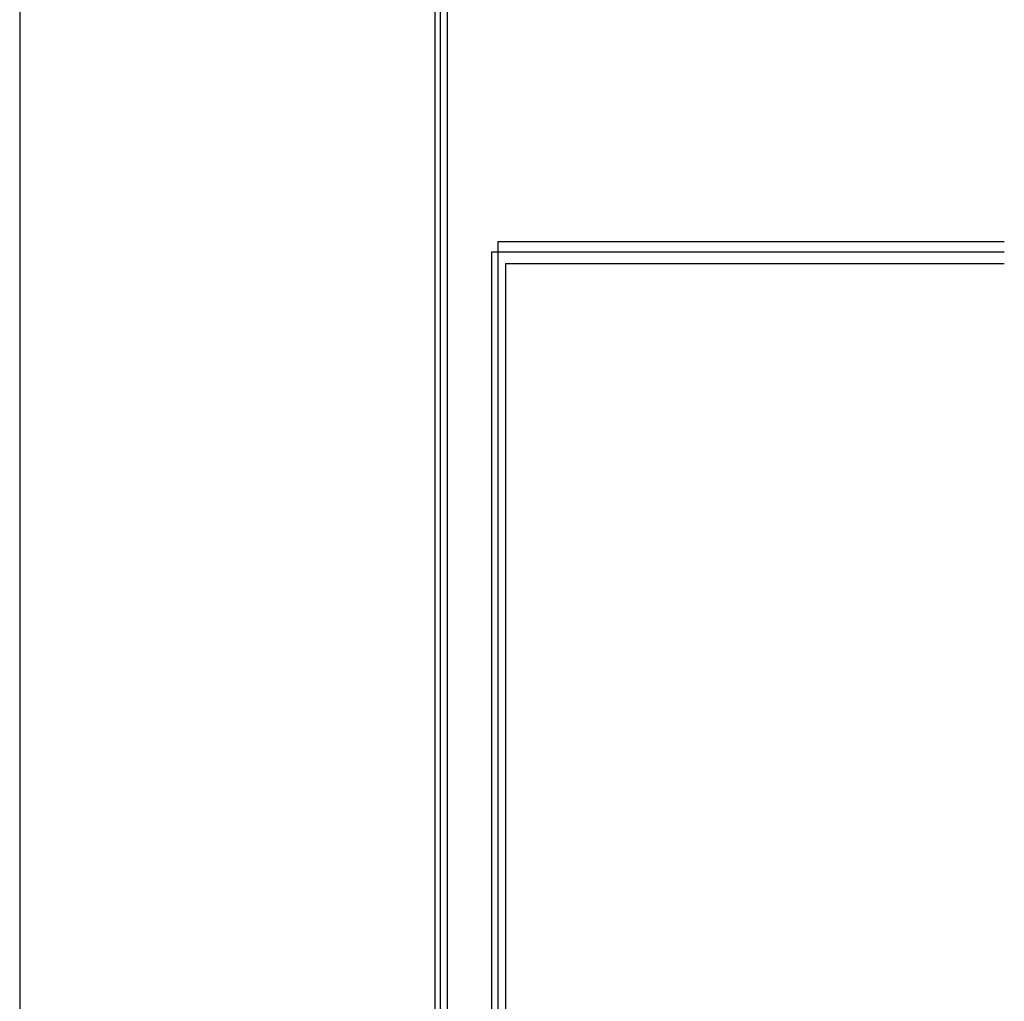
# Model space of a CAD drawing. Units: centimetres. Extents: x 1434 to 3636, y 936 to 2754.
# Drawn here: x 2529 to 2833, y 1537 to 1840 of the extents above; entities that cross this region are included whole.
import ezdxf

# ---------------------------------------------------------------- set-up
doc = ezdxf.new("R2010")
doc.units = ezdxf.units.CM
for name, color, linetype in [('ANTED', 7, 'Continuous'), ('GAZ DEDEKTÖRÜ BESLEME', 1, 'Continuous'), ('LOOP KABLO +', 1, 'Continuous'), ('LOOP KABLO -', 5, 'Continuous'), ('LOOP KABLO TOPRAK', 2, 'Continuous')]:
    doc.layers.add(name, color=color, linetype=linetype)

msp = doc.modelspace()

# ---------------------------------------------------------------- linework, layer by layer
at = {"layer": 'ANTED'}
msp.add_line((2528.99, 2191.37), (2528.99, 936.5), dxfattribs=at)
at = {"layer": 'GAZ DEDEKTÖRÜ BESLEME', "color": 1, "lineweight": -3}
for p, q in [((2658.97, 1350.26), (2658.97, 2031.68)), ((2676.7, 1350.26), (2676.7, 1771.57))]:
    msp.add_line(p, q, dxfattribs=at)
at = {"layer": 'GAZ DEDEKTÖRÜ BESLEME', "color": 2, "lineweight": -3}
for p, q in [((2657.14, 2028.48), (2657.14, 1379.37)), ((2674.7, 1768.37), (2674.7, 1376.98))]:
    msp.add_line(p, q, dxfattribs=at)
at = {"layer": 'GAZ DEDEKTÖRÜ BESLEME', "color": 5, "lineweight": -3}
for p, q in [((2660.96, 2024.91), (2660.96, 1372.68)), ((2679.03, 1764.79), (2679.03, 1372.6))]:
    msp.add_line(p, q, dxfattribs=at)
at = {"layer": 'LOOP KABLO +', "color": 1, "lineweight": -3}
msp.add_line((2676.7, 1771.57), (2833.01, 1771.57), dxfattribs=at)
at = {"layer": 'LOOP KABLO -', "color": 5, "lineweight": -3}
msp.add_line((2679.03, 1764.79), (2833.01, 1764.79), dxfattribs=at)
at = {"layer": 'LOOP KABLO TOPRAK', "color": 2, "lineweight": -3}
msp.add_line((2674.7, 1768.37), (2833.01, 1768.37), dxfattribs=at)

doc.saveas('drawing.dxf')
